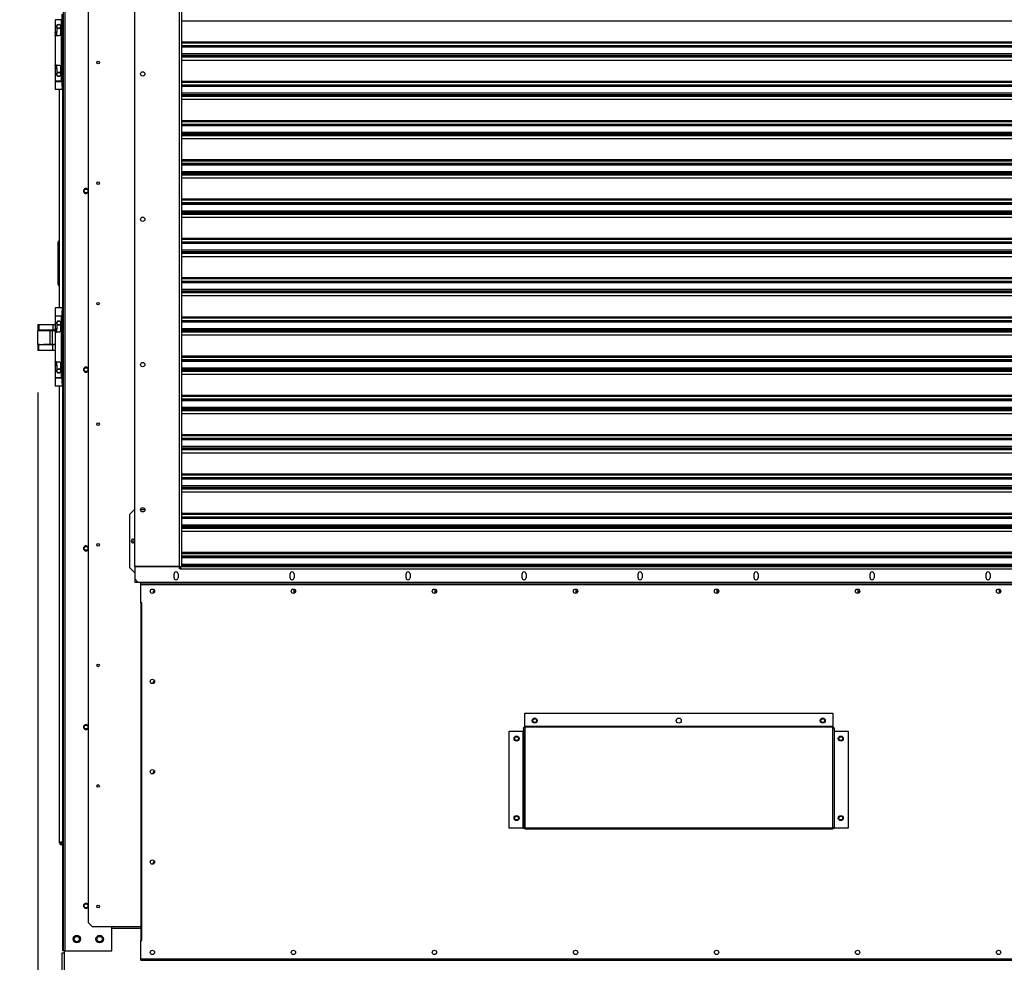
# Model space of a CAD drawing. Units: inches. Extents: x 8 to 525, y 3 to 403.
# Drawn here: x 345 to 394, y 134 to 182 of the extents above; entities that cross this region are included whole.
import ezdxf

# ---------------------------------------------------------------- set-up
doc = ezdxf.new("R2010")
doc.units = ezdxf.units.IN
doc.header["$LTSCALE"] = 48
doc.header["$MEASUREMENT"] = 0
doc.layers.add('FORMAT', color=7, linetype='Continuous')
doc.styles.add('SLDTEXTSTYLE0', font='TXT', dxfattribs={"width": 0.75})
doc.dimstyles.new('SLDDIMSTYLE1', dxfattribs={"dimtxt": 4, "dimasz": 9, "dimexe": 0, "dimexo": 0.0625, "dimgap": 1, "dimtad": 0, "dimtih": 1, "dimtoh": 1, "dimdec": 3, "dimrnd": 1e-09, "dimzin": 12, "dimdsep": 46, "dimtxsty": 'SLDTEXTSTYLE0', "dimsah": 1, "dimcen": 0.09, "dimadec": 0, "dimazin": 3, "dimtfac": 1, "dimtdec": 3, "dimtofl": 0, "dimtmove": 0, "dimatfit": 3, "dimfxl": 1, "dimfrac": 2, "dimtolj": 1, "dimtzin": 12, "dimarcsym": 0})
doc.dimstyles.new('SLDDIMSTYLE2', dxfattribs={"dimtxt": 4, "dimasz": 9, "dimexe": 0, "dimexo": 0.0625, "dimgap": 1, "dimtad": 0, "dimtih": 1, "dimtoh": 1, "dimdec": 3, "dimrnd": 1e-09, "dimzin": 12, "dimdsep": 46, "dimtxsty": 'SLDTEXTSTYLE0', "dimsah": 1, "dimcen": 0.09, "dimadec": 0, "dimazin": 3, "dimtfac": 1, "dimtdec": 3, "dimtmove": 0, "dimatfit": 0, "dimfxl": 1, "dimfrac": 2, "dimtolj": 1, "dimtzin": 12, "dimarcsym": 0})

# ---------------------------------------------------------------- blocks, each defined once
blk = doc.blocks.new('_D_2')
at = {"layer": 'FORMAT', "transparency": 16777216}
for p, q in [((345.716, 163.019), (345.716, 77.626)), ((435.575, 132.162), (435.575, 77.626)), ((345.716, 83.626), (389.071, 83.626)), ((435.575, 83.626), (394.19, 83.626))]:
    blk.add_line(p, q, dxfattribs=at)
for points in [[(345.716, 83.626), (354.716, 82.126), (354.716, 85.126)], [(435.575, 83.626), (426.575, 85.126), (426.575, 82.126)]]:
    blk.add_solid(points, dxfattribs=at)
at = {"layer": 'FORMAT', "transparency": 16777216, "insert": (389.071, 85.605), "char_height": 4, "attachment_point": 1, "style": 'SLDTEXTSTYLE0'}
blk.add_mtext('W', dxfattribs=at)
blk = doc.blocks.new('_D_5')
at = {"layer": 'FORMAT', "transparency": 16777216}
for p, q in [((328.184, 174.673), (338.194, 174.673)), ((338.194, 174.673), (338.194, 133.863)), ((344.751, 133.863), (332.194, 133.863)), ((344.64, 129.309), (332.194, 129.309)), ((338.194, 129.309), (338.194, 105.309))]:
    blk.add_line(p, q, dxfattribs=at)
for points in [[(338.194, 133.863), (339.694, 142.863), (336.694, 142.863)], [(338.194, 129.309), (336.694, 120.309), (339.694, 120.309)]]:
    blk.add_solid(points, dxfattribs=at)
at = {"layer": 'FORMAT', "transparency": 16777216, "char_height": 4, "attachment_point": 1, "style": 'SLDTEXTSTYLE0'}
for s, insert in [('RECESSED', (297.791, 179.829)), ('CURB HEIGHT', (294.31, 173.474))]:
    blk.add_mtext(s, dxfattribs=dict(at, insert=insert))

msp = doc.modelspace()

# ---------------------------------------------------------------- linework, layer by layer
at = {"color": 7, "linetype": 'Continuous', "lineweight": 25}
for p, q in [((347.0041557, 135.0267844), (347.0041557, 200.3942871)), ((347.0711557, 200.3942871), (347.0711557, 135.0267844)), ((348.2374313, 195.6943533), (348.2374313, 136.4423848)), ((350.579951, 154.2967155), (350.579951, 194.1392352)), ((352.8240455, 154.2967155), (352.8240455, 194.1392352)), ((352.9421557, 154.2967155), (352.9421557, 194.1392352)), ((346.5809274, 181.7032045), (346.5809274, 181.0791888)), ((346.9122579, 181.7032045), (346.5809274, 181.7032045)), ((346.9122579, 181.7032045), (346.9451006, 181.7032045)), ((346.9122579, 178.6244644), (346.9122579, 181.7032045)), ((346.9451006, 178.3528108), (346.9451006, 181.9748581)), ((352.9421557, 181.6484061), (427.9421557, 181.6484061)), ((427.9421557, 181.6333265), (352.9421557, 181.6333265)), ((346.6793526, 181.0791888), (346.6793526, 181.2925897)), ((346.8565179, 181.2925897), (346.8565179, 180.9906061)), ((346.5809274, 181.0791888), (346.6793526, 181.0791888)), ((346.5809274, 180.9020234), (346.5809274, 179.4256455)), ((346.7679352, 180.9020234), (346.5809274, 180.9020234)), ((346.649825, 181.0791888), (346.649825, 180.9020234)), ((352.9421557, 180.593424), (427.9421557, 180.593424)), ((352.9421557, 180.5391373), (427.9421557, 180.5391373)), ((427.9421557, 180.392003), (352.9421557, 180.392003)), ((352.9421557, 180.3860159), (427.9421557, 180.3860159)), ((352.9421557, 180.372828), (427.9421557, 180.372828)), ((427.9421557, 180.3185414), (352.9421557, 180.3185414)), ((352.9421557, 179.9998987), (427.9421557, 179.9998987)), ((352.9421557, 179.9290325), (427.9421557, 179.9290325)), ((352.9421557, 179.871843), (427.9421557, 179.871843)), ((427.9421557, 179.8175564), (352.9421557, 179.8175564)), ((352.9421557, 179.6799021), (427.9421557, 179.6799021)), ((427.9421557, 179.6648225), (352.9421557, 179.6648225)), ((346.5809274, 179.4256455), (346.7679352, 179.4256455)), ((346.5809274, 179.2484801), (346.5809274, 178.6244644)), ((346.6793526, 179.2484801), (346.5809274, 179.2484801)), ((346.649825, 179.4256455), (346.649825, 179.2484801)), ((346.6793526, 179.0350792), (346.6793526, 179.2484801)), ((346.8565179, 179.3370628), (346.8565179, 179.0350792)), ((346.9122579, 178.6244644), (346.5809274, 178.6244644)), ((346.5809274, 178.6087163), (346.5809274, 178.1953305)), ((346.5809274, 178.6087163), (346.9451006, 178.6087163)), ((346.9451006, 178.1953305), (346.5809274, 178.1953305)), ((346.649825, 178.6244644), (346.649825, 178.6087163)), ((346.8112187, 167.2642673), (346.8112187, 178.1953305)), ((346.8860455, 178.6087163), (346.8860455, 178.6244644)), ((346.9451006, 178.6244644), (346.9122579, 178.6244644)), ((347.0041557, 178.3528108), (346.9451006, 178.3528108)), ((346.9451006, 178.3528108), (346.9451006, 178.1953305)), ((346.9451006, 178.1953305), (347.0041557, 178.1953305)), ((346.9651557, 167.2642673), (346.9651557, 178.1953305)), ((352.9421557, 178.62492), (427.9421557, 178.62492)), ((352.9421557, 178.5706334), (427.9421557, 178.5706334)), ((427.9421557, 178.423499), (352.9421557, 178.423499)), ((352.9421557, 178.417512), (427.9421557, 178.417512)), ((352.9421557, 178.4043241), (427.9421557, 178.4043241)), ((427.9421557, 178.3500374), (352.9421557, 178.3500374)), ((352.9421557, 178.0313947), (427.9421557, 178.0313947)), ((352.9421557, 177.9605286), (427.9421557, 177.9605286)), ((352.9421557, 177.9033391), (427.9421557, 177.9033391)), ((427.9421557, 177.8490524), (352.9421557, 177.8490524)), ((352.9421557, 177.7113982), (427.9421557, 177.7113982)), ((427.9421557, 177.6963186), (352.9421557, 177.6963186)), ((352.9421557, 176.6564161), (427.9421557, 176.6564161)), ((352.9421557, 176.6021295), (427.9421557, 176.6021295)), ((427.9421557, 176.4549951), (352.9421557, 176.4549951)), ((352.9421557, 176.449008), (427.9421557, 176.449008)), ((352.9421557, 176.4358201), (427.9421557, 176.4358201)), ((427.9421557, 176.3815335), (352.9421557, 176.3815335)), ((352.9421557, 176.0628908), (427.9421557, 176.0628908)), ((352.9421557, 175.9920246), (427.9421557, 175.9920246)), ((352.9421557, 175.9348351), (427.9421557, 175.9348351)), ((427.9421557, 175.8805485), (352.9421557, 175.8805485)), ((352.9421557, 175.7428943), (427.9421557, 175.7428943)), ((427.9421557, 175.7278146), (352.9421557, 175.7278146)), ((352.9421557, 174.6879121), (427.9421557, 174.6879121)), ((352.9421557, 174.6336255), (427.9421557, 174.6336255)), ((427.9421557, 174.4864912), (352.9421557, 174.4864912)), ((352.9421557, 174.4805041), (427.9421557, 174.4805041)), ((352.9421557, 174.4673162), (427.9421557, 174.4673162)), ((427.9421557, 174.4130296), (352.9421557, 174.4130296)), ((352.9421557, 174.0943868), (427.9421557, 174.0943868)), ((352.9421557, 174.0235207), (427.9421557, 174.0235207)), ((352.9421557, 173.9663312), (427.9421557, 173.9663312)), ((427.9421557, 173.9120446), (352.9421557, 173.9120446)), ((352.9421557, 173.7743903), (427.9421557, 173.7743903)), ((427.9421557, 173.7593107), (352.9421557, 173.7593107)), ((352.9421557, 172.7194082), (427.9421557, 172.7194082)), ((352.9421557, 172.6651216), (427.9421557, 172.6651216)), ((427.9421557, 172.5179872), (352.9421557, 172.5179872)), ((352.9421557, 172.5120002), (427.9421557, 172.5120002)), ((352.9421557, 172.4988122), (427.9421557, 172.4988122)), ((427.9421557, 172.4445256), (352.9421557, 172.4445256)), ((352.9421557, 172.1258829), (427.9421557, 172.1258829)), ((352.9421557, 172.0550168), (427.9421557, 172.0550168)), ((352.9421557, 171.9978272), (427.9421557, 171.9978272)), ((427.9421557, 171.9435406), (352.9421557, 171.9435406)), ((352.9421557, 171.8058864), (427.9421557, 171.8058864)), ((427.9421557, 171.7908068), (352.9421557, 171.7908068)), ((346.7428655, 168.4203126), (346.7428655, 170.5644071)), ((346.7928655, 170.6144071), (346.8112187, 170.6144071)), ((352.9421557, 170.7509043), (427.9421557, 170.7509043)), ((352.9421557, 170.6966177), (427.9421557, 170.6966177)), ((427.9421557, 170.5494833), (352.9421557, 170.5494833)), ((352.9421557, 170.5434962), (427.9421557, 170.5434962)), ((352.9421557, 170.5303083), (427.9421557, 170.5303083)), ((427.9421557, 170.4760217), (352.9421557, 170.4760217)), ((352.9421557, 170.157379), (427.9421557, 170.157379)), ((352.9421557, 170.0865128), (427.9421557, 170.0865128)), ((352.9421557, 170.0293233), (427.9421557, 170.0293233)), ((427.9421557, 169.9750367), (352.9421557, 169.9750367)), ((352.9421557, 169.8373824), (427.9421557, 169.8373824)), ((427.9421557, 169.8223028), (352.9421557, 169.8223028)), ((346.8112187, 168.3703126), (346.7928655, 168.3703126)), ((352.9421557, 168.7824003), (427.9421557, 168.7824003)), ((352.9421557, 168.7281137), (427.9421557, 168.7281137)), ((427.9421557, 168.5809794), (352.9421557, 168.5809794)), ((352.9421557, 168.5749923), (427.9421557, 168.5749923)), ((352.9421557, 168.5618044), (427.9421557, 168.5618044)), ((427.9421557, 168.5075178), (352.9421557, 168.5075178)), ((352.9421557, 168.188875), (427.9421557, 168.188875)), ((352.9421557, 168.1180089), (427.9421557, 168.1180089)), ((352.9421557, 168.0608194), (427.9421557, 168.0608194)), ((427.9421557, 168.0065328), (352.9421557, 168.0065328)), ((352.9421557, 167.8688785), (427.9421557, 167.8688785)), ((427.9421557, 167.8537989), (352.9421557, 167.8537989)), ((346.5809274, 167.2642673), (346.5809274, 166.8508815)), ((346.9451006, 167.2642673), (346.5809274, 167.2642673)), ((346.5809274, 166.8508815), (346.9451006, 166.8508815)), ((346.5809274, 166.8351334), (346.5809274, 166.2111177)), ((346.9122579, 166.8351334), (346.5809274, 166.8351334)), ((346.649825, 166.8508815), (346.649825, 166.8351334)), ((346.8860455, 166.8351334), (346.8860455, 166.8508815)), ((346.9122579, 166.8351334), (346.9451006, 166.8351334)), ((346.9122579, 163.7563933), (346.9122579, 166.8351334)), ((346.9451006, 167.2642673), (347.0041557, 167.2642673)), ((346.9451006, 167.2642673), (346.9451006, 167.106787)), ((346.9451006, 167.106787), (347.0041557, 167.106787)), ((346.9451006, 163.4847397), (346.9451006, 167.106787)), ((345.7161557, 166.4300844), (345.7161557, 166.1490844)), ((345.7161557, 166.4300844), (345.7709267, 166.4300844)), ((345.7709267, 166.4300844), (345.7709267, 166.1490844)), ((345.7709267, 166.4300844), (346.4703847, 166.4300844)), ((346.4703847, 166.4300844), (346.4703847, 166.1490844)), ((346.4703847, 166.4300844), (346.5809274, 166.4300844)), ((346.6793526, 166.2111177), (346.6793526, 166.4245186)), ((346.8565179, 166.4245186), (346.8565179, 166.122535)), ((352.9421557, 166.8138964), (427.9421557, 166.8138964)), ((352.9421557, 166.7596098), (427.9421557, 166.7596098)), ((427.9421557, 166.6124754), (352.9421557, 166.6124754)), ((352.9421557, 166.6064884), (427.9421557, 166.6064884)), ((352.9421557, 166.5933004), (427.9421557, 166.5933004)), ((427.9421557, 166.5390138), (352.9421557, 166.5390138)), ((345.7161478, 165.4191632), (345.7161478, 166.1290057)), ((345.7161478, 166.1290057), (346.3421321, 166.1290057)), ((345.7161557, 166.1490844), (345.7709267, 166.1490844)), ((345.7709267, 166.1490844), (346.4703847, 166.1490844)), ((345.8066557, 166.1490844), (345.8066557, 166.1290057)), ((345.9996557, 166.1290057), (345.9996557, 166.1490844)), ((346.0901557, 166.1290057), (346.0901557, 166.1490844)), ((346.2781557, 166.1490844), (346.2781557, 166.1290057)), ((346.3351557, 166.1290057), (346.3351557, 166.1490844)), ((346.3421321, 165.4191632), (346.3421321, 166.1290057)), ((346.3421321, 166.1290057), (346.4312164, 166.1290057)), ((346.4312164, 166.1290057), (346.4312164, 165.4191632)), ((346.4312164, 166.1290057), (346.6030854, 166.1290057)), ((346.4703847, 166.1490844), (346.6026136, 166.1490844)), ((346.5809274, 166.2111177), (346.6793526, 166.2111177)), ((346.5809274, 166.0339523), (346.5809274, 164.5575744)), ((346.7679352, 166.0339523), (346.5809274, 166.0339523)), ((346.649825, 166.2111177), (346.649825, 166.0339523)), ((352.9421557, 166.2203711), (427.9421557, 166.2203711)), ((352.9421557, 166.149505), (427.9421557, 166.149505)), ((352.9421557, 166.0923154), (427.9421557, 166.0923154)), ((427.9421557, 166.0380288), (352.9421557, 166.0380288)), ((352.9421557, 165.9003746), (427.9421557, 165.9003746)), ((427.9421557, 165.885295), (352.9421557, 165.885295)), ((345.7161478, 165.4191632), (346.3421321, 165.4191632)), ((345.7161557, 165.4190057), (345.7161557, 165.4191632)), ((345.8066557, 165.4190057), (345.7161557, 165.4190057)), ((345.7161557, 165.3990844), (345.7161557, 165.1180844)), ((345.7709267, 165.3990844), (345.7161557, 165.3990844)), ((345.7709267, 165.1180844), (345.7709267, 165.3990844)), ((346.4703847, 165.3990844), (345.7709267, 165.3990844)), ((345.8066557, 165.4191632), (345.8066557, 165.3990844)), ((345.9996557, 165.3990844), (345.9996557, 165.4191632)), ((346.3351557, 165.4190057), (345.9996557, 165.4190057)), ((346.0901557, 165.3990844), (346.0901557, 165.4190057)), ((346.2781557, 165.4190057), (346.2781557, 165.3990844)), ((346.3351557, 165.3990844), (346.3351557, 165.4191632)), ((346.4312164, 165.4191632), (346.3421321, 165.4191632)), ((346.5809274, 165.4191632), (346.4312164, 165.4191632)), ((346.4703847, 165.1180844), (346.4703847, 165.3990844)), ((346.5809274, 165.3990844), (346.4703847, 165.3990844)), ((345.7709267, 165.1180844), (345.7161557, 165.1180844)), ((346.4703847, 165.1180844), (345.7709267, 165.1180844)), ((346.5809274, 165.1180844), (346.4703847, 165.1180844)), ((352.9421557, 164.8453925), (427.9421557, 164.8453925)), ((346.5809274, 164.5575744), (346.7679352, 164.5575744)), ((346.5809274, 164.380409), (346.5809274, 163.7563933)), ((346.6793526, 164.380409), (346.5809274, 164.380409)), ((346.649825, 164.5575744), (346.649825, 164.380409)), ((346.6793526, 164.1670082), (346.6793526, 164.380409)), ((346.8565179, 164.4689917), (346.8565179, 164.1670082)), ((352.9421557, 164.7911058), (427.9421557, 164.7911058)), ((427.9421557, 164.6439715), (352.9421557, 164.6439715)), ((352.9421557, 164.6379844), (427.9421557, 164.6379844)), ((352.9421557, 164.6247965), (427.9421557, 164.6247965)), ((427.9421557, 164.5705099), (352.9421557, 164.5705099)), ((352.9421557, 164.2518672), (427.9421557, 164.2518672)), ((352.9421557, 164.181001), (427.9421557, 164.181001)), ((352.9421557, 164.1238115), (427.9421557, 164.1238115)), ((427.9421557, 164.0695249), (352.9421557, 164.0695249)), ((352.9421557, 163.9318706), (427.9421557, 163.9318706)), ((427.9421557, 163.916791), (352.9421557, 163.916791)), ((346.9122579, 163.7563933), (346.5809274, 163.7563933)), ((346.5809274, 163.7406453), (346.5809274, 163.3272594)), ((346.5809274, 163.7406453), (346.9451006, 163.7406453)), ((346.649825, 163.7563933), (346.649825, 163.7406453)), ((346.8860455, 163.7406453), (346.8860455, 163.7563933)), ((346.9451006, 163.7563933), (346.9122579, 163.7563933)), ((347.0041557, 163.4847397), (346.9451006, 163.4847397)), ((346.9451006, 163.4847397), (346.9451006, 163.3272594)), ((346.9451006, 163.3272594), (346.5809274, 163.3272594)), ((346.8112187, 140.4257184), (346.8112187, 163.3272594)), ((346.9451006, 163.3272594), (347.0041557, 163.3272594)), ((346.9651557, 136.2727844), (346.9651557, 163.3272594)), ((352.9421557, 162.8768885), (427.9421557, 162.8768885)), ((352.9421557, 162.8226019), (427.9421557, 162.8226019)), ((427.9421557, 162.6754675), (352.9421557, 162.6754675)), ((352.9421557, 162.6694805), (427.9421557, 162.6694805)), ((352.9421557, 162.6562926), (427.9421557, 162.6562926)), ((427.9421557, 162.6020059), (352.9421557, 162.6020059)), ((352.9421557, 162.2833632), (427.9421557, 162.2833632)), ((352.9421557, 162.2124971), (427.9421557, 162.2124971)), ((352.9421557, 162.1553076), (427.9421557, 162.1553076)), ((427.9421557, 162.1010209), (352.9421557, 162.1010209)), ((352.9421557, 161.9633667), (427.9421557, 161.9633667)), ((427.9421557, 161.9482871), (352.9421557, 161.9482871)), ((352.9421557, 160.9083846), (427.9421557, 160.9083846)), ((352.9421557, 160.854098), (427.9421557, 160.854098)), ((427.9421557, 160.7069636), (352.9421557, 160.7069636)), ((352.9421557, 160.7009766), (427.9421557, 160.7009766)), ((352.9421557, 160.6877886), (427.9421557, 160.6877886)), ((427.9421557, 160.633502), (352.9421557, 160.633502)), ((352.9421557, 160.3148593), (427.9421557, 160.3148593)), ((352.9421557, 160.2439931), (427.9421557, 160.2439931)), ((352.9421557, 160.1868036), (427.9421557, 160.1868036)), ((427.9421557, 160.132517), (352.9421557, 160.132517)), ((352.9421557, 159.9948628), (427.9421557, 159.9948628)), ((427.9421557, 159.9797831), (352.9421557, 159.9797831)), ((352.9421557, 158.9398806), (427.9421557, 158.9398806)), ((352.9421557, 158.885594), (427.9421557, 158.885594)), ((427.9421557, 158.7384597), (352.9421557, 158.7384597)), ((352.9421557, 158.7324726), (427.9421557, 158.7324726)), ((352.9421557, 158.7192847), (427.9421557, 158.7192847)), ((427.9421557, 158.6649981), (352.9421557, 158.6649981)), ((352.9421557, 158.3463553), (427.9421557, 158.3463553)), ((352.9421557, 158.2754892), (427.9421557, 158.2754892)), ((352.9421557, 158.2182997), (427.9421557, 158.2182997)), ((427.9421557, 158.1640131), (352.9421557, 158.1640131)), ((352.9421557, 158.0263588), (427.9421557, 158.0263588)), ((427.9421557, 158.0112792), (352.9421557, 158.0112792)), ((350.3240455, 156.909068), (350.5602659, 157.1452885)), ((350.5602659, 157.1452885), (350.579951, 157.1452885)), ((350.8662836, 157.1452885), (351.08102, 157.1452885)), ((352.9421557, 156.9713767), (427.9421557, 156.9713767)), ((350.3240455, 154.2319027), (350.3240455, 156.909068)), ((352.9421557, 156.9170901), (427.9421557, 156.9170901)), ((427.9421557, 156.7699557), (352.9421557, 156.7699557)), ((352.9421557, 156.7639687), (427.9421557, 156.7639687)), ((352.9421557, 156.7507807), (427.9421557, 156.7507807)), ((427.9421557, 156.6964941), (352.9421557, 156.6964941)), ((352.9421557, 156.3778514), (427.9421557, 156.3778514)), ((352.9421557, 156.3069853), (427.9421557, 156.3069853)), ((352.9421557, 156.2497957), (427.9421557, 156.2497957)), ((427.9421557, 156.1955091), (352.9421557, 156.1955091)), ((352.9421557, 156.0578549), (427.9421557, 156.0578549)), ((427.9421557, 156.0427753), (352.9421557, 156.0427753)), ((350.5012108, 155.6689106), (350.579951, 155.6689106)), ((350.579951, 155.4720602), (350.5012108, 155.4720602)), ((352.9421557, 155.0028728), (427.9421557, 155.0028728)), ((352.9421557, 154.9485862), (427.9421557, 154.9485862)), ((427.9421557, 154.8014518), (352.9421557, 154.8014518)), ((352.9421557, 154.7954647), (427.9421557, 154.7954647)), ((352.9421557, 154.7822768), (427.9421557, 154.7822768)), ((427.9421557, 154.7279902), (352.9421557, 154.7279902)), ((350.5602659, 153.9956822), (350.3240455, 154.2319027)), ((350.5602659, 153.9956822), (350.579951, 153.9956822)), ((350.579951, 154.2967155), (352.8240455, 154.2967155)), ((350.579951, 154.2849045), (350.579951, 153.6667943)), ((352.8240455, 154.2849045), (350.579951, 154.2849045)), ((352.1744392, 154.2849045), (352.1744392, 154.2967155)), ((352.2925494, 154.2967155), (352.2925494, 154.2849045)), ((352.3516045, 154.2967155), (352.3516045, 154.2849045)), ((352.8240455, 154.2967155), (352.9421557, 154.2967155)), ((352.8240455, 154.1786053), (352.8240455, 154.2849045)), ((352.8634155, 154.1925326), (352.8240455, 154.1925326)), ((352.8634155, 154.1786053), (352.8240455, 154.1786053)), ((352.8634155, 154.2967155), (352.8634155, 154.1786053)), ((352.8634155, 154.1786053), (428.0208959, 154.1786053)), ((352.9421557, 154.4093475), (427.9421557, 154.4093475)), ((352.9421557, 154.3384813), (427.9421557, 154.3384813)), ((352.9421557, 154.2967155), (427.9421557, 154.2967155)), ((353.0012108, 154.3384813), (353.0012108, 154.2967155)), ((353.4736518, 154.2967155), (353.4736518, 154.3384813)), ((350.579951, 153.6667943), (350.579951, 153.509314)), ((350.579951, 153.6667943), (350.7374313, 153.509314)), ((350.579951, 153.509314), (350.7374313, 153.509314)), ((350.7374313, 153.509314), (430.1468801, 153.509314)), ((352.1153841, 153.4468888), (352.1153841, 153.509314)), ((352.2334943, 153.4468888), (352.2334943, 153.509314)), ((352.5445179, 153.7297864), (352.5445179, 153.9187628)), ((352.7492423, 153.9187628), (352.7492423, 153.7297864)), ((358.3590848, 153.7297864), (358.3590848, 153.9187628)), ((358.5638093, 153.9187628), (358.5638093, 153.7297864)), ((364.1736518, 153.7297864), (364.1736518, 153.9187628)), ((364.3783762, 153.9187628), (364.3783762, 153.7297864)), ((369.9882187, 153.7297864), (369.9882187, 153.9187628)), ((370.1929431, 153.9187628), (370.1929431, 153.7297864)), ((375.8027856, 153.7297864), (375.8027856, 153.9187628)), ((376.00751, 153.9187628), (376.00751, 153.7297864)), ((381.6173526, 153.7297864), (381.6173526, 153.9187628)), ((381.822077, 153.9187628), (381.822077, 153.7297864)), ((387.4319195, 153.7297864), (387.4319195, 153.9187628)), ((387.6366439, 153.9187628), (387.6366439, 153.7297864)), ((390.4027856, 153.4468888), (390.4027856, 153.509314)), ((390.40444, 153.509314), (390.40444, 153.4468888)), ((390.4126281, 153.509314), (390.4126281, 153.4468888)), ((390.4716833, 153.4468888), (390.4716833, 153.509314)), ((390.4798714, 153.4468888), (390.4798714, 153.509314)), ((390.4815258, 153.4468888), (390.4815258, 153.509314)), ((393.2464864, 153.7297864), (393.2464864, 153.9187628)), ((393.4512108, 153.9187628), (393.4512108, 153.7297864)), ((429.8096596, 153.4468888), (350.8726518, 153.4468888)), ((350.8726518, 153.3858651), (350.8726518, 153.4468888)), ((350.8726518, 152.4630305), (350.8726518, 153.3858651)), ((350.8726518, 153.3858651), (429.8096596, 153.3858651)), ((358.5697148, 153.142064), (358.5708795, 153.1541212)), ((358.5708819, 153.1541206), (358.5697148, 153.1420511)), ((358.5697148, 152.951811), (358.5697148, 153.142064)), ((358.6347675, 153.0200157), (358.5697148, 153.0200157)), ((365.6382187, 153.142064), (365.6393833, 153.1541209)), ((365.6393857, 153.1541203), (365.6382187, 153.1420511)), ((365.6382187, 152.951811), (365.6382187, 153.142064)), ((365.7032715, 153.0200157), (365.6382187, 153.0200157)), ((372.7067226, 153.142064), (372.7078874, 153.1541213)), ((372.7078897, 153.1541203), (372.7067226, 153.1420511)), ((372.7067226, 152.951811), (372.7067226, 153.142064)), ((372.7717754, 153.0200157), (372.7067226, 153.0200157)), ((379.7752266, 153.142064), (379.7763911, 153.1541206)), ((379.7763935, 153.15412), (379.7752266, 153.1420511)), ((379.7752266, 152.951811), (379.7752266, 153.142064)), ((379.8402794, 153.0200157), (379.7752266, 153.0200157)), ((386.8437305, 153.142064), (386.8448951, 153.1541209)), ((386.8448974, 153.1541198), (386.8437305, 153.1420511)), ((386.8437305, 152.951811), (386.8437305, 153.142064)), ((386.9087833, 153.0200157), (386.8437305, 153.0200157)), ((393.9145967, 153.142064), (393.915596, 153.1532403)), ((393.9155982, 153.1532394), (393.9145967, 153.1420511)), ((393.9145967, 152.9527283), (393.9145967, 153.142064)), ((393.9772872, 153.0200157), (393.9145967, 153.0200157)), ((350.8726518, 152.4630305), (350.9340691, 152.4630305)), ((350.8726518, 152.4626368), (350.8726518, 135.5335029)), ((350.9336754, 152.4626368), (350.8726518, 152.4626368)), ((350.9336754, 135.5335029), (350.9336754, 152.4626368)), ((350.9336754, 152.4626368), (350.9340691, 152.4626368)), ((350.9340691, 152.4626368), (350.9340691, 152.4630305)), ((370.122636, 146.9414125), (385.560636, 146.9414125)), ((370.122636, 146.2657264), (370.122636, 146.9414125)), ((385.560636, 146.9414125), (385.560636, 146.2657264)), ((370.055636, 146.1632746), (370.055636, 141.1785473)), ((385.560636, 146.2657264), (370.122636, 146.2657264)), ((370.122636, 146.2657264), (370.122636, 146.2551238)), ((370.122636, 146.2551238), (370.122636, 141.1908601)), ((370.122636, 146.2551238), (385.560636, 146.2551238)), ((385.560636, 146.2551238), (385.560636, 146.2657264)), ((385.560636, 141.1908601), (385.560636, 146.2551238)), ((385.627636, 146.1632746), (385.627636, 141.1785473)), ((369.341636, 141.1785473), (369.341636, 146.0382746)), ((369.341636, 146.0382746), (370.024636, 146.0382746)), ((370.024636, 146.0382746), (370.024636, 141.1785473)), ((370.055636, 146.0382746), (370.024636, 146.0382746)), ((385.658636, 146.0382746), (385.627636, 146.0382746)), ((385.658636, 141.1785473), (385.658636, 146.0382746)), ((385.658636, 146.0382746), (386.341636, 146.0382746)), ((386.341636, 146.0382746), (386.341636, 141.1785473)), ((370.024636, 141.1785473), (369.341636, 141.1785473)), ((370.024636, 141.1785473), (370.055636, 141.1785473)), ((370.091636, 141.1785473), (370.055636, 141.1785473)), ((370.122636, 141.1399056), (370.122636, 141.1908601)), ((370.122636, 141.1908601), (385.560636, 141.1908601)), ((385.560636, 141.1908601), (385.560636, 141.1399056)), ((385.591636, 141.1785473), (385.627636, 141.1785473)), ((385.627636, 141.1785473), (385.658636, 141.1785473)), ((386.341636, 141.1785473), (385.658636, 141.1785473)), ((370.122636, 141.1399056), (385.560636, 141.1399056)), ((346.8862187, 140.4257184), (346.8112187, 140.4257184)), ((346.8881872, 140.4699126), (346.8862187, 140.4257184)), ((346.8901557, 140.4706298), (346.8901557, 140.4257184)), ((346.8970459, 140.4257184), (346.9651557, 140.4257184)), ((351.564203, 139.4975029), (351.5680838, 139.4973833)), ((347.0041557, 136.2727844), (346.9651557, 136.2727844)), ((346.9651557, 135.0267844), (346.9651557, 136.2727844)), ((348.2374313, 136.4423848), (348.4342817, 136.2455344)), ((348.4342817, 136.2455344), (350.8726518, 136.2455344)), ((349.4191557, 135.0267844), (349.4191557, 136.2455344)), ((350.8726518, 136.1395344), (349.4191557, 136.1395344)), ((350.8726518, 135.5335029), (350.9336754, 135.5335029)), ((350.8726518, 134.6102746), (350.8726518, 135.5331092)), ((350.9340691, 135.5331092), (350.8726518, 135.5331092)), ((350.9336754, 135.5335029), (350.9340691, 135.5335029)), ((350.9340691, 135.5331092), (350.9340691, 135.5335029)), ((346.9341557, 129.4151344), (346.9341557, 134.9205344)), ((346.9341557, 134.9205344), (347.0401557, 134.9205344)), ((347.0041557, 135.0267844), (346.9651557, 135.0267844)), ((347.0711557, 135.0267844), (347.0041557, 135.0267844)), ((347.0401557, 135.0267844), (347.0401557, 134.9205344)), ((347.0401557, 134.9205344), (347.0401557, 129.4151344)), ((347.0711557, 135.0267844), (349.4191557, 135.0267844)), ((429.8096596, 134.6102746), (350.8726518, 134.6102746)), ((350.8726518, 134.549251), (350.8726518, 134.6102746)), ((350.8726518, 134.549251), (429.8096596, 134.549251))]:
    msp.add_line(p, q, dxfattribs=at)
at = {"color": 7, "linetype": 'Continuous', "lineweight": 25, "flags": 128}
msp.add_lwpolyline([(350.5405809, 155.6412037), (350.5654403, 155.6362589), (350.579951, 155.627914)], dxfattribs=at)
at = {"color": 7, "linetype": 'Continuous', "lineweight": 25}
for centre, radius in [((346.7679352, 181.3646218), 0.1141732), ((346.7679352, 181.3646218), 0.0944882), ((348.7374313, 179.5541959), 0.0649606), ((346.7679352, 178.963047), 0.1141732), ((346.7679352, 178.963047), 0.0944882), ((350.9736518, 178.9817549), 0.1082677), ((348.7374313, 173.5101014), 0.0649606), ((348.1331557, 173.116675), 0.095), ((350.9736518, 171.6982903), 0.1082677), ((348.7374313, 167.4660069), 0.0649606), ((346.7679352, 166.4965508), 0.1141732), ((346.7679352, 166.4965508), 0.0944882), ((350.9736518, 164.4148258), 0.1082677), ((346.7679352, 164.094976), 0.1141732), ((346.7679352, 164.094976), 0.0944882), ((348.1331557, 164.1577899), 0.095), ((348.7374313, 161.4219124), 0.0649606), ((350.9736518, 157.1313612), 0.1082677), ((348.1331557, 155.1989047), 0.095), ((348.7374313, 155.3778179), 0.0649606), ((351.463203, 153.053188), 0.1082677), ((358.5317069, 153.053188), 0.1082677), ((365.6002108, 153.053188), 0.1082677), ((372.6687148, 153.053188), 0.1082677), ((379.7372187, 153.053188), 0.1082677), ((386.8057226, 153.053188), 0.1082677), ((393.8742266, 153.053188), 0.1082677), ((348.7374313, 149.3337234), 0.0649606), ((351.463203, 148.5256289), 0.1082677), ((370.622636, 146.5664125), 0.125), ((370.622636, 146.5662746), 0.095), ((377.841636, 146.5664125), 0.125), ((385.060636, 146.5664125), 0.125), ((385.060636, 146.5662746), 0.095), ((348.1331557, 146.2400196), 0.095), ((369.716636, 145.6632746), 0.125), ((369.716636, 145.6632746), 0.095), ((385.966636, 145.6632746), 0.125), ((385.966636, 145.6632746), 0.095), ((351.463203, 143.9980699), 0.1082677), ((348.7374313, 143.2896289), 0.0649606), ((369.716636, 141.6785473), 0.125), ((369.716636, 141.6782746), 0.095), ((385.966636, 141.6785473), 0.125), ((385.966636, 141.6782746), 0.095), ((351.463203, 139.4705108), 0.1082677), ((348.1331557, 137.2811344), 0.095), ((348.7374313, 137.2455344), 0.0649606), ((347.6731557, 135.6127844), 0.1875), ((347.6729857, 135.6129344), 0.135), ((348.8171557, 135.6127844), 0.1875), ((348.8175745, 135.6129344), 0.135), ((351.463203, 134.9429518), 0.1082677), ((358.5317069, 134.9429518), 0.1082677), ((365.6002108, 134.9429518), 0.1082677), ((372.6687148, 134.9429518), 0.1082677), ((379.7372187, 134.9429518), 0.1082677), ((386.8057226, 134.9429518), 0.1082677), ((393.8742266, 134.9429518), 0.1082677)]:
    msp.add_circle(centre, radius, dxfattribs=at)
for centre, radius, start, end in [((348.1331557, 173.116675), 0.125, 33.46688075, 326.53311925), ((346.7928655, 170.5644071), 0.05, 90, 180), ((346.7928655, 168.4203126), 0.05, 180, 270), ((348.1331557, 164.1577899), 0.125, 33.46688075, 326.53311925), ((350.5012108, 155.5704854), 0.0984252, 90, 270), ((350.5405809, 155.5762431), 0.0649606, 90, 307.30520097), ((348.1331557, 155.1989047), 0.125, 33.46688075, 326.53311925), ((352.6468801, 153.9187628), 0.1023622, 0, 180), ((352.9224707, 154.3557707), 0.1181102, 209.86140272, 240), ((358.461447, 153.9187628), 0.1023622, 0, 180), ((364.276014, 153.9187628), 0.1023622, 0, 180), ((370.0905809, 153.9187628), 0.1023622, 0, 180), ((375.9051478, 153.9187628), 0.1023622, 0, 180), ((381.7197148, 153.9187628), 0.1023622, 0, 180), ((387.5342817, 153.9187628), 0.1023622, 0, 180), ((393.3488486, 153.9187628), 0.1023622, 0, 180), ((352.6468801, 153.7297864), 0.1023622, 180, 0), ((358.461447, 153.7297864), 0.1023622, 180, 0), ((364.276014, 153.7297864), 0.1023622, 180, 0), ((370.0905809, 153.7297864), 0.1023622, 180, 0), ((375.9051478, 153.7297864), 0.1023622, 180, 0), ((381.7197148, 153.7297864), 0.1023622, 180, 0.00000001), ((387.5342817, 153.7297864), 0.1023622, 180, 0), ((393.3488486, 153.7297864), 0.1023622, 180, 0), ((351.564203, 153.017188), 0.0629921, 86.4709107, 234.29333475), ((351.564203, 148.4896289), 0.0629921, 86.46939166, 234.2948507), ((348.1331557, 146.2400196), 0.125, 33.46688075, 326.53311925), ((351.564203, 143.9620699), 0.0629921, 90, 233.53089294), ((351.564203, 139.4345108), 0.0629921, 90, 234.29635412), ((348.1331557, 137.2811344), 0.125, 33.46688075, 326.53311925)]:
    msp.add_arc(centre, radius, start, end, dxfattribs=at)
for points, knots in [([(346.5809274, 180.9020234), (346.5813507, 180.9029), (346.5821964, 180.9046512), (346.5882333, 180.9181816), (346.5957843, 180.938765), (346.6023133, 180.9660596), (346.6039974, 180.9958575), (346.6006257, 181.0233202), (346.5941456, 181.0473768), (346.58665, 181.0668433), (346.5816406, 181.0776912), (346.5811228, 181.0787784), (346.5809274, 181.0791888)], [0, 0, 0, 0, 0.0996177638, 0.1990223144, 0.3040211721, 0.4160266914, 0.5215485875, 0.6161128849, 0.7129553207, 0.8206648715, 0.9323173531, 1, 1, 1, 1]), ([(346.649825, 181.0639267), (346.6482473, 181.0665354), (346.6436435, 181.0741483), (346.6405038, 181.0784002), (346.6401079, 181.078999), (346.6399825, 181.0791888)], [0, 0, 0, 0, 0.2625916576, 0.7662882364, 1, 1, 1, 1]), ([(346.6399825, 180.9020234), (346.6405627, 180.9029212), (346.6417211, 180.9047137), (346.6465674, 180.9112956), (346.6497712, 180.9168801), (346.649825, 180.9169739)], [0, 0, 0, 0, 0.4966559553, 0.9915455937, 1, 1, 1, 1]), ([(346.8565179, 180.9906061), (346.8556521, 180.9812904), (346.8539231, 180.9626866), (346.8405793, 180.9375015), (346.820097, 180.9169999), (346.794386, 180.9041428), (346.7758926, 180.902661), (346.7679352, 180.9020234)], [0, 0, 0, 0, 0.1978007091, 0.395018233, 0.6067764868, 0.8308028835, 1, 1, 1, 1]), ([(346.5809274, 179.2484801), (346.5813507, 179.2493567), (346.5821964, 179.2511079), (346.5882333, 179.2646383), (346.5957843, 179.2852217), (346.6023133, 179.3125163), (346.6039974, 179.3423142), (346.6006257, 179.3697769), (346.5941456, 179.3938335), (346.58665, 179.4133), (346.5816406, 179.4241479), (346.5811228, 179.4252351), (346.5809274, 179.4256455)], [0, 0, 0, 0, 0.0996177638, 0.1990223144, 0.3040211721, 0.4160266914, 0.5215485875, 0.6161128849, 0.7129553207, 0.8206648715, 0.9323173531, 1, 1, 1, 1]), ([(346.649825, 179.4103833), (346.6482473, 179.4129921), (346.6436435, 179.420605), (346.6405038, 179.4248569), (346.6401079, 179.4254557), (346.6399825, 179.4256455)], [0, 0, 0, 0, 0.2625916578, 0.7662882364, 1, 1, 1, 1]), ([(346.6399825, 179.2484801), (346.6405627, 179.2493779), (346.6417211, 179.2511704), (346.6465674, 179.2577523), (346.6497712, 179.2633368), (346.649825, 179.2634306)], [0, 0, 0, 0, 0.4966559552, 0.9915455935, 1, 1, 1, 1]), ([(346.7679352, 179.4256455), (346.7773189, 179.4247691), (346.7960661, 179.4230181), (346.8213551, 179.4094854), (346.8417323, 179.3889114), (346.8544163, 179.3634017), (346.8558874, 179.3449652), (346.8565179, 179.3370628)], [0, 0, 0, 0, 0.1992153719, 0.3980043603, 0.6079808312, 0.8319692076, 1, 1, 1, 1]), ([(346.5809274, 166.0339523), (346.5813507, 166.0348289), (346.5821964, 166.0365801), (346.5882333, 166.0501106), (346.5957843, 166.070694), (346.6023133, 166.0979885), (346.6039974, 166.1277864), (346.6006257, 166.1552491), (346.5941456, 166.1793057), (346.58665, 166.1987723), (346.5816406, 166.2096201), (346.5811228, 166.2107074), (346.5809274, 166.2111177)], [0, 0, 0, 0, 0.0996177638, 0.1990223144, 0.3040211721, 0.4160266914, 0.5215485875, 0.6161128849, 0.7129553207, 0.8206648715, 0.9323173531, 1, 1, 1, 1]), ([(346.649825, 166.1958556), (346.6482473, 166.1984644), (346.6436435, 166.2060772), (346.6405038, 166.2103291), (346.6401079, 166.2109279), (346.6399825, 166.2111177)], [0, 0, 0, 0, 0.2625916576, 0.7662882364, 1, 1, 1, 1]), ([(346.6399825, 166.0339523), (346.6405627, 166.0348502), (346.6417211, 166.0366426), (346.6465674, 166.0432246), (346.6497712, 166.0488091), (346.649825, 166.0489029)], [0, 0, 0, 0, 0.4966559553, 0.9915455937, 1, 1, 1, 1]), ([(346.8565179, 166.122535), (346.8556521, 166.1132194), (346.8539231, 166.0946155), (346.8405793, 166.0694304), (346.820097, 166.0489288), (346.794386, 166.0360718), (346.7758926, 166.0345899), (346.7679352, 166.0339523)], [0, 0, 0, 0, 0.19780070907, 0.39501823299, 0.60677648679, 0.83080288351, 1, 1, 1, 1]), ([(346.5809274, 164.380409), (346.5813507, 164.3812856), (346.5821964, 164.3830368), (346.5882333, 164.3965673), (346.5957843, 164.4171507), (346.6023133, 164.4444452), (346.6039974, 164.4742431), (346.6006257, 164.5017058), (346.5941456, 164.5257624), (346.58665, 164.5452289), (346.5816406, 164.5560768), (346.5811228, 164.5571641), (346.5809274, 164.5575744)], [0, 0, 0, 0, 0.0996177638, 0.1990223144, 0.3040211721, 0.4160266914, 0.5215485875, 0.6161128849, 0.7129553207, 0.8206648715, 0.9323173531, 1, 1, 1, 1]), ([(346.649825, 164.5423123), (346.6482473, 164.5449211), (346.6436435, 164.5525339), (346.6405038, 164.5567858), (346.6401079, 164.5573846), (346.6399825, 164.5575744)], [0, 0, 0, 0, 0.2625916578, 0.7662882364, 1, 1, 1, 1]), ([(346.6399825, 164.380409), (346.6405627, 164.3813069), (346.6417211, 164.3830993), (346.6465674, 164.3896813), (346.6497712, 164.3952658), (346.649825, 164.3953596)], [0, 0, 0, 0, 0.4966559552, 0.9915455935, 1, 1, 1, 1]), ([(346.7679352, 164.5575744), (346.7773189, 164.556698), (346.7960661, 164.5549471), (346.8213551, 164.5414143), (346.8417323, 164.5208403), (346.8544163, 164.4953306), (346.8558874, 164.4768941), (346.8565179, 164.4689917)], [0, 0, 0, 0, 0.1992153719, 0.3980043603, 0.6079808312, 0.8319692076, 1, 1, 1, 1]), ([(370.055636, 146.1632746), (370.0567431, 146.1724384), (370.0589584, 146.1907763), (370.0759165, 146.2166476), (370.0984413, 146.2384773), (370.1151342, 146.2499624), (370.122636, 146.2551238)], [0, 0, 0, 0, 0.26182213712, 0.52394003585, 0.78606012175, 1, 1, 1, 1]), ([(385.560636, 146.2551238), (385.5698328, 146.2487269), (385.5882367, 146.2359258), (385.6110591, 146.2120602), (385.625245, 146.1873784), (385.6268947, 146.1707482), (385.627636, 146.1632746)], [0, 0, 0, 0, 0.2618221371, 0.5239400358, 0.7860601218, 1, 1, 1, 1]), ([(346.9651557, 140.5141068), (346.9643159, 140.51097), (346.9625746, 140.504466), (346.9485302, 140.4945845), (346.9271297, 140.4844749), (346.9005683, 140.4743643), (346.8724863, 140.464254), (346.8463517, 140.4541431), (346.8257342, 140.4440344), (346.8132915, 140.4345491), (346.8118604, 140.4284521), (346.8112187, 140.4257184)], [0, 0, 0, 0, 0.1065274941, 0.2208820497, 0.3352433884, 0.4496045628, 0.5639655429, 0.6783263943, 0.792687225, 0.9070481497, 1, 1, 1, 1]), ([(346.8112187, 140.4257184), (346.8120585, 140.4171374), (346.8137998, 140.3993449), (346.8278442, 140.3754237), (346.8492447, 140.3573766), (346.8758061, 140.3480578), (346.9038881, 140.3486605), (346.9300227, 140.3591089), (346.9506402, 140.3780609), (346.9630829, 140.4015592), (346.964514, 140.4182396), (346.9651557, 140.4257184)], [0, 0, 0, 0, 0.1065274941, 0.2208820497, 0.3352433884, 0.4496045628, 0.5639655429, 0.6783263943, 0.792687225, 0.9070481497, 1, 1, 1, 1])]:
    msp.add_open_spline(points, degree=3, knots=knots, dxfattribs=at)
for points in [[(370.122636, 141.1908601), (370.1138565, 141.1913992), (370.0962976, 141.1924774), (370.0741511, 141.1898289), (370.0586574, 141.184905), (370.0566431, 141.1806666), (370.055636, 141.1785473)], [(370.122636, 141.1785473), (370.1185739, 141.1792715), (370.1104496, 141.1807199), (370.1002027, 141.1809187), (370.093034, 141.1800647), (370.092102, 141.1790531), (370.091636, 141.1785473)], [(385.627636, 141.1785473), (385.6266289, 141.1806666), (385.6246147, 141.184905), (385.609121, 141.1898289), (385.5869745, 141.1924774), (385.5694155, 141.1913992), (385.560636, 141.1908601)], [(385.591636, 141.1785473), (385.59117, 141.1790531), (385.5902381, 141.1800647), (385.5830694, 141.1809187), (385.5728225, 141.1807199), (385.5646982, 141.1792715), (385.560636, 141.1785473)]]:
    msp.add_open_spline(points, degree=3, dxfattribs=at)

# ---------------------------------------------------------------- dimensions: what is measured, and where the dimension line sits
at = {"layer": 'FORMAT'}
dim = msp.add_linear_dim(base=(338.1942283, 129.3091344), p1=(347.1511557, 133.8625344), p2=(347.0401557, 129.3091344), angle=90, text='RECESSED \\PCURB HEIGHT', dimstyle='SLDDIMSTYLE2', dxfattribs=at)
dim.commit()
dim.dimension.update_dxf_attribs({"geometry": '_D_5', "text_midpoint": (338.1942283, 174.6731718), "dimtype": 160})
dim = msp.add_linear_dim(base=(435.5747763, 83.626314), p1=(345.7161478, 165.4191632), p2=(435.5747763, 134.5615326), text='W', dimstyle='SLDDIMSTYLE1', dxfattribs=at)
dim.commit()
dim.dimension.update_dxf_attribs({"geometry": '_D_2', "text_midpoint": (391.6305152, 83.626314), "dimtype": 160})

doc.saveas('drawing.dxf')
